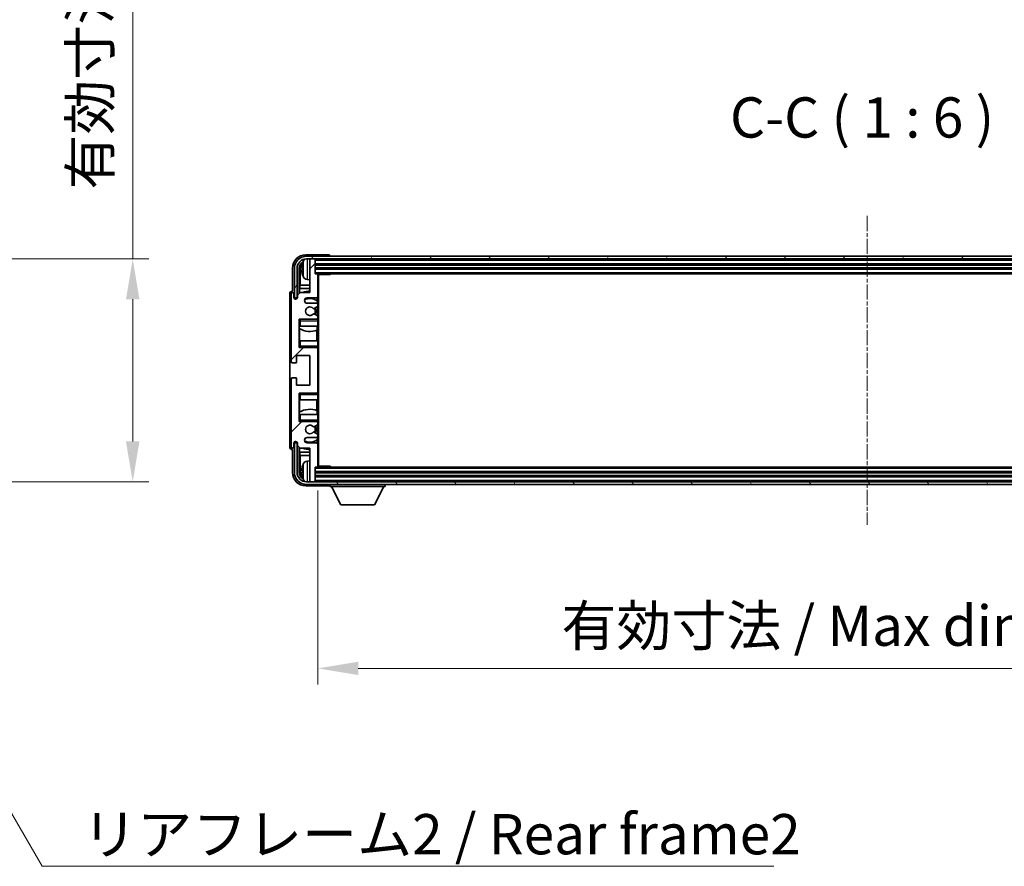
# Model space of a CAD drawing. Units: millimetres. Extents: x 5 to 12392, y 6 to 1692.
# Drawn here: x 3361 to 3727, y 985 to 1300 of the extents above; entities that cross this region are included whole.
import ezdxf

# ---------------------------------------------------------------- set-up
doc = ezdxf.new("R2010")
doc.units = ezdxf.units.MM
doc.linetypes.add('CHAIN', pattern=[0.3543, 0.2362, -0.0295, 0.0591, -0.0295])
doc.layers.add('Centerline (ISO)', color=7, linetype='Continuous', lineweight=18, true_color=0x80ffff)
doc.layers.add('Hatch (ISO)', color=1, linetype='Continuous', lineweight=18, true_color=0xff0000)
for name, color, linetype, lineweight in [('Dimension (ISO)', 7, 'Continuous', 18), ('Dimension (ISO) @ 1', 7, 'Continuous', 18), ('Symbol (ISO)', 7, 'Continuous', 18), ('Symbol (ISO) @ 1', 7, 'Continuous', 18), ('Visible (ISO)', 7, 'Continuous', 35), ('Visible Narrow (ISO)', 7, 'Continuous', 25)]:
    doc.layers.add(name, color=color, linetype=linetype, lineweight=lineweight)
doc.styles.add('Note Text (TK)', font='MS PGothic.ttf')
doc.dimstyles.new('Default - Method 1b (TK)', dxfattribs={"dimscale": 4, "dimtxt": 2.5, "dimasz": 2.5, "dimexe": 1, "dimexo": 1.5, "dimgap": 1, "dimtad": 1, "dimtoh": 1, "dimrnd": 1e-08, "dimdsep": 46, "dimtxsty": 'Note Text (TK)', "dimcen": 0.09, "dimdle": 5, "dimclrd": 100, "dimclre": 100, "dimclrt": 7, "dimadec": 1, "dimazin": 1, "dimtfac": 1, "dimtmove": 0, "dimatfit": 3, "dimfxl": 0, "dimtolj": 1, "dimlwd": -1, "dimlwe": -1, "dimarcsym": 0})
doc.dimstyles.new('Default - Method 1b (TK)$7', dxfattribs={"dimscale": 4, "dimtxt": 2.5, "dimasz": 2.5, "dimexe": 1, "dimexo": 1.5, "dimgap": 1, "dimtad": 1, "dimtoh": 1, "dimrnd": 1e-08, "dimdsep": 46, "dimtxsty": 'Note Text (TK)', "dimcen": 0.09, "dimdle": 5, "dimclrd": 256, "dimclre": 100, "dimclrt": 7, "dimadec": 1, "dimazin": 1, "dimtfac": 1, "dimtmove": 0, "dimatfit": 3, "dimfxl": 0, "dimtolj": 1, "dimlwd": -1, "dimlwe": -1, "dimarcsym": 0})

# ---------------------------------------------------------------- blocks, each defined once
blk = doc.blocks.new('*D83')
at = {"layer": 'Defpoints', "color": 0, "transparency": 16777216}
for p in [(3288.62, 1211.19), (3288.62, 1128.19), (3402.62, 1128.19)]:
    blk.add_point(p, dxfattribs=at)
at = {"layer": 'Dimension (ISO)', "color": 100, "transparency": 16777216}
for p, q in [((3402.62, 1211.19), (3402.62, 1459.83)), ((3297.62, 1211.19), (3408.62, 1211.19)), ((3402.62, 1143.19), (3402.62, 1196.19)), ((3297.62, 1128.19), (3408.62, 1128.19))]:
    blk.add_line(p, q, dxfattribs=at)
for points in [[(3400.12, 1196.19), (3405.12, 1196.19), (3402.62, 1211.19)], [(3400.12, 1143.19), (3405.12, 1143.19), (3402.62, 1128.19)]]:
    blk.add_solid(points, dxfattribs=at)
at = {"layer": 'Dimension (ISO)', "color": 7, "transparency": 16777216, "insert": (3386.74, 1237.01), "char_height": 15, "attachment_point": 4, "rotation": 90, "style": 'Note Text (TK)'}
blk.add_mtext('\\A1;\\fＭＳ Ｐゴシック|b0|i0;\\H15.0000;有効寸法 / Max dim. 83', dxfattribs=at)
blk = doc.blocks.new('*D86')
at = {"layer": 'Defpoints', "color": 0, "transparency": 16777216}
for p in [(3471.58, 1133.99), (3880.58, 1133.99), (3880.58, 1058.69)]:
    blk.add_point(p, dxfattribs=at)
at = {"layer": 'Dimension (ISO)', "color": 100, "transparency": 16777216}
for p, q in [((3471.58, 1124.99), (3471.58, 1052.69)), ((3880.58, 1124.99), (3880.58, 1052.69)), ((3486.58, 1058.69), (3865.58, 1058.69))]:
    blk.add_line(p, q, dxfattribs=at)
for points in [[(3486.58, 1061.19), (3486.58, 1056.19), (3471.58, 1058.69)], [(3865.58, 1061.19), (3865.58, 1056.19), (3880.58, 1058.69)]]:
    blk.add_solid(points, dxfattribs=at)
at = {"layer": 'Dimension (ISO)', "color": 7, "transparency": 16777216, "insert": (3562.26, 1074.58), "char_height": 15, "attachment_point": 4, "style": 'Note Text (TK)'}
blk.add_mtext('\\A1;\\fＭＳ Ｐゴシック|b0|i0;\\H15.0000;有効寸法 / Max dim. 409', dxfattribs=at)

msp = doc.modelspace()

# ---------------------------------------------------------------- hatches: boundary and pattern name
at = {"layer": 'Hatch (ISO)'}
h = msp.add_hatch(dxfattribs=at)
h.set_pattern_fill('ANSI31', color=256, scale=152.4, style=0)
h.set_pattern_definition([(45, (1492.164, -41.505), (-13.47038, 13.47038), [])])
edge = h.paths.add_edge_path()
edge.add_line((3471.0782, 1194.6899), (3467.5782, 1194.6899))
edge.add_ellipse((3467.5782, 1195.6899), major_axis=(0, -1), ratio=1, start_angle=180, end_angle=360, ccw=False)
edge.add_line((3467.5782, 1196.6899), (3471.0782, 1196.6899))
edge.add_ellipse((3471.0782, 1197.1899), major_axis=(0, -0.5), ratio=1, start_angle=0, end_angle=90)
edge.add_line((3471.5782, 1197.1899), (3471.5782, 1205.3899))
edge.add_ellipse((3471.2782, 1205.3899), major_axis=(0.3, 0), ratio=1, start_angle=0, end_angle=90)
edge.add_line((3471.2782, 1205.6899), (3470.5782, 1205.6899))
edge.add_line((3470.5782, 1205.6899), (3470.5782, 1210.8899))
edge.add_ellipse((3470.2782, 1210.8899), major_axis=(0.3, 0), ratio=1, start_angle=0, end_angle=90)
edge.add_line((3470.2782, 1211.1899), (3468.8782, 1211.1899))
edge.add_ellipse((3468.8782, 1210.8899), major_axis=(0, 0.3), ratio=1, start_angle=0, end_angle=90)
edge.add_line((3468.5782, 1210.8899), (3468.5782, 1198.6899))
edge.add_line((3468.5782, 1198.6899), (3464.9282, 1198.6899))
edge.add_line((3464.9282, 1198.6899), (3463.9282, 1197.6899))
edge.add_line((3463.9282, 1197.6899), (3463.9282, 1196.7899))
edge.add_ellipse((3463.2532, 1196.8695), major_axis=(0.675, -0.0797), ratio=1, start_angle=193.465843, end_angle=360, ccw=False)
edge.add_line((3462.5782, 1196.7899), (3462.5782, 1198.1899))
edge.add_ellipse((3462.0782, 1198.1899), major_axis=(0.5, 0), ratio=1, start_angle=0, end_angle=180)
edge.add_line((3461.5782, 1198.1899), (3461.5782, 1172.9399))
edge.add_ellipse((3462.0782, 1172.9399), major_axis=(-0.5, 0), ratio=1, start_angle=0, end_angle=90)
edge.add_line((3462.0782, 1172.4399), (3463.2782, 1172.4399))
edge.add_ellipse((3463.2782, 1172.7399), major_axis=(0, -0.3), ratio=1, start_angle=0, end_angle=90)
edge.add_line((3463.5782, 1172.7399), (3463.5782, 1175.1899))
edge.add_line((3463.5782, 1175.1899), (3468.5782, 1175.1899))
edge.add_line((3468.5782, 1175.1899), (3468.5782, 1164.1899))
edge.add_line((3468.5782, 1164.1899), (3463.5782, 1164.1899))
edge.add_line((3463.5782, 1164.1899), (3463.5782, 1166.6399))
edge.add_ellipse((3463.2782, 1166.6399), major_axis=(0.3, 0), ratio=1, start_angle=0, end_angle=90)
edge.add_line((3463.2782, 1166.9399), (3462.0782, 1166.9399))
edge.add_ellipse((3462.0782, 1166.4399), major_axis=(0, 0.5), ratio=1, start_angle=0, end_angle=90)
edge.add_line((3461.5782, 1166.4399), (3461.5782, 1141.1899))
edge.add_ellipse((3462.0782, 1141.1899), major_axis=(-0.5, 0), ratio=1, start_angle=0, end_angle=180)
edge.add_line((3462.5782, 1141.1899), (3462.5782, 1142.5899))
edge.add_ellipse((3463.2532, 1142.5102), major_axis=(-0.675, 0.0797), ratio=1, start_angle=193.465843, end_angle=360, ccw=False)
edge.add_line((3463.9282, 1142.5899), (3463.9282, 1141.6899))
edge.add_line((3463.9282, 1141.6899), (3464.9282, 1140.6899))
edge.add_line((3464.9282, 1140.6899), (3468.5782, 1140.6899))
edge.add_line((3468.5782, 1140.6899), (3468.5782, 1128.4899))
edge.add_ellipse((3468.8782, 1128.4899), major_axis=(-0.3, 0), ratio=1, start_angle=0, end_angle=90)
edge.add_line((3468.8782, 1128.1899), (3470.2782, 1128.1899))
edge.add_ellipse((3470.2782, 1128.4899), major_axis=(0, -0.3), ratio=1, start_angle=0, end_angle=90)
edge.add_line((3470.5782, 1128.4899), (3470.5782, 1133.6899))
edge.add_line((3470.5782, 1133.6899), (3471.2782, 1133.6899))
edge.add_ellipse((3471.2782, 1133.9899), major_axis=(0, -0.3), ratio=1, start_angle=0, end_angle=90)
edge.add_line((3471.5782, 1133.9899), (3471.5782, 1142.1899))
edge.add_ellipse((3471.0782, 1142.1899), major_axis=(0.5, 0), ratio=1, start_angle=0, end_angle=90)
edge.add_line((3471.0782, 1142.6899), (3467.5782, 1142.6899))
edge.add_ellipse((3467.5782, 1143.6899), major_axis=(0, -1), ratio=1, start_angle=180, end_angle=360, ccw=False)
edge.add_line((3467.5782, 1144.6899), (3471.0782, 1144.6899))
edge.add_ellipse((3471.0782, 1145.1899), major_axis=(0, -0.5), ratio=1, start_angle=0, end_angle=90)
edge.add_line((3471.5782, 1145.1899), (3471.5782, 1145.7))
edge.add_ellipse((3471.2782, 1145.7), major_axis=(0.3, 0), ratio=1, start_angle=0, end_angle=60)
edge.add_line((3471.4282, 1145.9598), (3470.1549, 1146.6949))
edge.add_ellipse((3470.0049, 1146.4351), major_axis=(0.15, 0.2598), ratio=1, start_angle=0, end_angle=78.671012)
edge.add_ellipse((3468.5782, 1147.6899), major_axis=(1.2015, -1.0566), ratio=1, start_angle=82.662386, end_angle=360, ccw=False)
edge.add_ellipse((3470.0048, 1148.9447), major_axis=(-0.2253, -0.1981), ratio=1, start_angle=0, end_angle=77.981127)
edge.add_line((3470.1517, 1148.6831), (3471.425, 1149.3981))
edge.add_ellipse((3471.2782, 1149.6597), major_axis=(0.1469, -0.2616), ratio=1, start_angle=0, end_angle=60.685474)
edge.add_line((3471.5782, 1149.6597), (3471.5782, 1150.1899))
edge.add_ellipse((3471.0782, 1150.1899), major_axis=(0.5, 0), ratio=1, start_angle=0, end_angle=90)
edge.add_line((3471.0782, 1150.6899), (3464.5782, 1150.6899))
edge.add_line((3464.5782, 1150.6899), (3464.5782, 1161.1899))
edge.add_line((3464.5782, 1161.1899), (3471.0782, 1161.1899))
edge.add_ellipse((3471.0782, 1161.6899), major_axis=(0, -0.5), ratio=1, start_angle=0, end_angle=90)
edge.add_line((3471.5782, 1161.6899), (3471.5782, 1177.6899))
edge.add_ellipse((3471.0782, 1177.6899), major_axis=(0.5, 0), ratio=1, start_angle=0, end_angle=90)
edge.add_line((3471.0782, 1178.1899), (3464.5782, 1178.1899))
edge.add_line((3464.5782, 1178.1899), (3464.5782, 1188.6899))
edge.add_line((3464.5782, 1188.6899), (3471.0782, 1188.6899))
edge.add_ellipse((3471.0782, 1189.1899), major_axis=(0, -0.5), ratio=1, start_angle=0, end_angle=90)
edge.add_line((3471.5782, 1189.1899), (3471.5782, 1189.72))
edge.add_ellipse((3471.2782, 1189.72), major_axis=(0.3, 0), ratio=1, start_angle=0, end_angle=60.685474)
edge.add_line((3471.425, 1189.9816), (3470.1517, 1190.6966))
edge.add_ellipse((3470.0048, 1190.435), major_axis=(0.1469, 0.2616), ratio=1, start_angle=0, end_angle=77.981127)
edge.add_ellipse((3468.5782, 1191.6899), major_axis=(1.2014, -1.0567), ratio=1, start_angle=82.662386, end_angle=360, ccw=False)
edge.add_ellipse((3470.0049, 1192.9446), major_axis=(-0.2253, -0.1981), ratio=1, start_angle=0, end_angle=78.671012)
edge.add_line((3470.1549, 1192.6848), (3471.4282, 1193.4199))
edge.add_ellipse((3471.2782, 1193.6797), major_axis=(0.15, -0.2598), ratio=1, start_angle=0, end_angle=60)
edge.add_line((3471.5782, 1193.6797), (3471.5782, 1194.1899))
edge.add_ellipse((3471.0782, 1194.1899), major_axis=(0.5, 0), ratio=1, start_angle=0, end_angle=90)
h = msp.add_hatch(dxfattribs=at)
h.set_pattern_fill('ANSI31', color=256, scale=152.4, angle=14.999978, style=0)
h.set_pattern_definition([(60, (1492.164, -41.505), (-16.49778, 9.525), [])])
edge = h.paths.add_edge_path()
edge.add_ellipse((3884.8282, 1207.6899), major_axis=(0, 3.5), ratio=1, start_angle=270, end_angle=360)
edge.add_line((3884.8282, 1211.1899), (3883.2782, 1211.1899))
edge.add_line((3883.2782, 1211.1899), (3881.8782, 1211.1899))
edge.add_line((3881.8782, 1211.1899), (3470.2782, 1211.1899))
edge.add_line((3470.2782, 1211.1899), (3468.8782, 1211.1899))
edge.add_line((3468.8782, 1211.1899), (3467.3282, 1211.1899))
edge.add_ellipse((3467.3282, 1207.6899), major_axis=(-3.5, 0), ratio=1, start_angle=270, end_angle=360)
edge.add_line((3463.8282, 1207.6899), (3463.8282, 1196.6899))
edge.add_line((3463.8282, 1196.6899), (3462.8282, 1196.6899))
edge.add_line((3462.8282, 1196.6899), (3462.8282, 1207.6899))
edge.add_ellipse((3467.3282, 1207.6899), major_axis=(0, 4.5), ratio=1, start_angle=0, end_angle=90, ccw=False)
edge.add_line((3467.3282, 1212.1899), (3884.8282, 1212.1899))
edge.add_ellipse((3884.8282, 1207.6899), major_axis=(4.5, 0), ratio=1, start_angle=0, end_angle=90, ccw=False)
edge.add_line((3889.3282, 1207.6899), (3889.3282, 1196.6899))
edge.add_line((3889.3282, 1196.6899), (3888.3282, 1196.6899))
edge.add_line((3888.3282, 1196.6899), (3888.3282, 1207.6899))
h = msp.add_hatch(dxfattribs=at)
h.set_pattern_fill('ANSI31', color=256, scale=152.4, angle=75.000175, style=0)
h.set_pattern_definition([(120.0002, (1492.164, -41.505), (-16.49775, -9.52505), [])])
edge = h.paths.add_edge_path()
edge.add_ellipse((3467.3282, 1131.6899), major_axis=(0, -3.5), ratio=1, start_angle=270, end_angle=360)
edge.add_line((3467.3282, 1128.1899), (3468.8782, 1128.1899))
edge.add_line((3468.8782, 1128.1899), (3470.2782, 1128.1899))
edge.add_line((3470.2782, 1128.1899), (3881.8782, 1128.1899))
edge.add_line((3881.8782, 1128.1899), (3883.2782, 1128.1899))
edge.add_line((3883.2782, 1128.1899), (3884.8282, 1128.1899))
edge.add_ellipse((3884.8282, 1131.6899), major_axis=(3.5, 0), ratio=1, start_angle=270, end_angle=360)
edge.add_line((3888.3282, 1131.6899), (3888.3282, 1142.6899))
edge.add_line((3888.3282, 1142.6899), (3889.3282, 1142.6899))
edge.add_line((3889.3282, 1142.6899), (3889.3282, 1131.6899))
edge.add_ellipse((3884.8282, 1131.6899), major_axis=(0, -4.5), ratio=1, start_angle=0, end_angle=90, ccw=False)
edge.add_line((3884.8282, 1127.1899), (3467.3282, 1127.1899))
edge.add_ellipse((3467.3282, 1131.6899), major_axis=(-4.5, 0), ratio=1, start_angle=0, end_angle=90, ccw=False)
edge.add_line((3462.8282, 1131.6899), (3462.8282, 1142.6899))
edge.add_line((3462.8282, 1142.6899), (3463.8282, 1142.6899))
edge.add_line((3463.8282, 1142.6899), (3463.8282, 1131.6899))

# ---------------------------------------------------------------- linework, layer by layer
at = {"layer": 'Centerline (ISO)', "linetype": 'CHAIN', "ltscale": 23.990969}
msp.add_line((3676.0782, 1227.1899), (3676.0782, 1112.1899), dxfattribs=at)
at = {"layer": 'Visible (ISO)'}
for p, q in [((3475.5785, 1212.6899), (3467.0751, 1212.6899)), ((3884.8282, 1212.1899), (3467.3282, 1212.1899)), ((3467.3282, 1211.1899), (3884.8282, 1211.1899)), ((3468.5782, 1210.8899), (3468.5782, 1211.1899)), ((3468.5782, 1210.8899), (3468.5782, 1198.6899)), ((3470.2782, 1211.1899), (3468.8782, 1211.1899)), ((3470.5782, 1210.8899), (3470.5782, 1211.1899)), ((3470.5782, 1205.6899), (3470.5782, 1210.8899)), ((3476.0782, 1212.1899), (3476.0782, 1212.1902)), ((3462.0782, 1207.6929), (3462.0782, 1199.1899)), ((3462.8282, 1207.6899), (3462.8282, 1196.6899)), ((3463.8282, 1196.6899), (3463.8282, 1207.6899)), ((3464.5797, 1198.3414), (3464.5797, 1207.6899)), ((3464.9289, 1207.3406), (3464.9289, 1201.4111)), ((3465.8642, 1207.7222), (3465.8642, 1207.1575)), ((3470.5782, 1209.1899), (3881.5782, 1209.1899)), ((3470.5782, 1207.6899), (3881.5782, 1207.6899)), ((3467.5192, 1203.5325), (3468.5782, 1203.4399)), ((3471.2782, 1205.6899), (3470.5782, 1205.6899)), ((3471.2782, 1205.6899), (3880.8782, 1205.6899)), ((3471.574, 1205.4399), (3476.1487, 1205.4399)), ((3471.5782, 1205.4399), (3471.5782, 1205.3899)), ((3471.5782, 1197.1899), (3471.5782, 1205.3899)), ((3471.8282, 1133.9399), (3471.8282, 1205.4399)), ((3476.1487, 1205.4399), (3476.1487, 1205.6899)), ((3476.3987, 1205.6899), (3476.1487, 1205.4399)), ((3462.0782, 1199.1899), (3462.0776, 1199.1899)), ((3464.7543, 1200.1301), (3464.9289, 1201.4111)), ((3468.5782, 1200.1301), (3464.7543, 1200.1301)), ((3464.7543, 1200.1301), (3464.7543, 1198.516)), ((3468.5782, 1201.4111), (3464.9289, 1201.4111)), ((3461.0782, 1198.1905), (3461.0782, 1141.1892)), ((3461.5782, 1198.1899), (3461.5782, 1172.9399)), ((3462.5782, 1196.7899), (3462.5782, 1198.1899)), ((3462.8282, 1196.6899), (3463.8282, 1196.6899)), ((3464.9282, 1198.6899), (3463.9282, 1197.6899)), ((3463.9282, 1197.6899), (3463.9282, 1196.7899)), ((3468.5782, 1198.6899), (3464.9282, 1198.6899)), ((3467.5782, 1196.6899), (3471.0782, 1196.6899)), ((3471.3337, 1195.5589), (3471.3337, 1196.7601)), ((3471.4036, 1194.5695), (3471.4036, 1195.5082)), ((3471.5782, 1197.1899), (3471.5782, 1194.1899)), ((3471.0782, 1194.6899), (3467.5782, 1194.6899)), ((3470.1549, 1192.6848), (3471.4282, 1193.4199)), ((3471.4036, 1189.9937), (3471.4036, 1193.4057)), ((3471.5782, 1193.6797), (3471.5782, 1194.1899)), ((3471.5782, 1193.6797), (3471.5782, 1189.72)), ((3464.5782, 1178.1899), (3464.5782, 1188.6899)), ((3464.5782, 1188.6899), (3471.0782, 1188.6899)), ((3465.0782, 1188.1899), (3464.5782, 1188.6899)), ((3471.425, 1189.9816), (3470.1517, 1190.6966)), ((3471.5782, 1188.6899), (3471.0782, 1188.6899)), ((3471.4036, 1188.6899), (3471.4036, 1188.8102)), ((3471.5782, 1189.1899), (3471.5782, 1189.72)), ((3471.5782, 1189.1899), (3471.5782, 1188.6899)), ((3471.5782, 1188.6899), (3471.5782, 1188.1899)), ((3471.5782, 1186.1899), (3471.5782, 1188.1899)), ((3465.0782, 1186.1899), (3464.5782, 1186.1899)), ((3464.5803, 1180.6899), (3464.5803, 1186.1899)), ((3464.6501, 1186.1899), (3464.6501, 1185.3008)), ((3464.7549, 1185.2375), (3464.7549, 1180.6899)), ((3465.0782, 1186.1899), (3471.5782, 1186.1899)), ((3471.229, 1180.6899), (3471.229, 1184.6739)), ((3471.3337, 1184.7144), (3471.3337, 1186.1899)), ((3471.5782, 1186.1899), (3471.5782, 1180.6899)), ((3464.5782, 1180.6899), (3465.0782, 1180.6899)), ((3471.5782, 1180.6899), (3465.0782, 1180.6899)), ((3471.5782, 1178.6899), (3471.5782, 1180.6899)), ((3465.0782, 1178.6899), (3464.5782, 1178.1899)), ((3471.0782, 1178.1899), (3464.5782, 1178.1899)), ((3471.0782, 1178.1899), (3471.5782, 1178.1899)), ((3471.4036, 1178.0695), (3471.4036, 1178.1899)), ((3471.5782, 1178.6899), (3471.5782, 1178.1899)), ((3471.5782, 1178.1899), (3471.5782, 1177.6899)), ((3471.5782, 1161.6899), (3471.5782, 1177.6899)), ((3463.5782, 1172.7399), (3463.5782, 1175.1899)), ((3463.5782, 1175.1899), (3468.5782, 1175.1899)), ((3468.5782, 1175.1899), (3468.5782, 1164.1899)), ((3462.0782, 1172.4399), (3463.2782, 1172.4399)), ((3461.5782, 1166.4399), (3461.5782, 1141.1899)), ((3463.2782, 1166.9399), (3462.0782, 1166.9399)), ((3463.5782, 1164.1899), (3463.5782, 1166.6399)), ((3468.5782, 1164.1899), (3463.5782, 1164.1899)), ((3464.5782, 1150.6899), (3464.5782, 1161.1899)), ((3464.5782, 1161.1899), (3471.0782, 1161.1899)), ((3465.0782, 1160.6899), (3464.5782, 1161.1899)), ((3465.0782, 1158.6899), (3464.5782, 1158.6899)), ((3464.5803, 1153.1899), (3464.5803, 1158.6899)), ((3464.7549, 1158.6899), (3464.7549, 1154.1422)), ((3465.0782, 1158.6899), (3471.5782, 1158.6899)), ((3471.5782, 1161.1899), (3471.0782, 1161.1899)), ((3471.229, 1154.7058), (3471.229, 1158.6899)), ((3471.4036, 1161.1899), (3471.4036, 1161.3102)), ((3471.5782, 1161.6899), (3471.5782, 1161.1899)), ((3471.5782, 1161.1899), (3471.5782, 1160.6899)), ((3471.5782, 1158.6899), (3471.5782, 1160.6899)), ((3471.5782, 1158.6899), (3471.5782, 1153.1899)), ((3464.5782, 1153.1899), (3465.0782, 1153.1899)), ((3465.0782, 1151.1899), (3464.5782, 1150.6899)), ((3464.6501, 1154.079), (3464.6501, 1153.1899)), ((3471.5782, 1153.1899), (3465.0782, 1153.1899)), ((3471.3337, 1153.1899), (3471.3337, 1154.6653)), ((3471.5782, 1151.1899), (3471.5782, 1153.1899)), ((3471.5782, 1151.1899), (3471.5782, 1150.6899)), ((3471.0782, 1150.6899), (3464.5782, 1150.6899)), ((3470.1517, 1148.6831), (3471.425, 1149.3981)), ((3471.0782, 1150.6899), (3471.5782, 1150.6899)), ((3471.4036, 1150.5695), (3471.4036, 1150.6899)), ((3471.4036, 1145.974), (3471.4036, 1149.386)), ((3471.5782, 1150.6899), (3471.5782, 1150.1899)), ((3471.5782, 1149.6597), (3471.5782, 1150.1899)), ((3471.5782, 1149.6597), (3471.5782, 1145.7)), ((3467.5782, 1144.6899), (3471.0782, 1144.6899)), ((3471.4282, 1145.9598), (3470.1549, 1146.6949)), ((3471.4036, 1143.8715), (3471.4036, 1144.8102)), ((3471.5782, 1145.1899), (3471.5782, 1145.7)), ((3471.5782, 1145.1899), (3471.5782, 1142.1899)), ((3462.0776, 1140.1899), (3462.0782, 1140.1899)), ((3462.0782, 1140.1899), (3462.0782, 1131.6868)), ((3462.5782, 1141.1899), (3462.5782, 1142.5899)), ((3463.8282, 1142.6899), (3462.8282, 1142.6899)), ((3462.8282, 1142.6899), (3462.8282, 1131.6899)), ((3463.8282, 1131.6899), (3463.8282, 1142.6899)), ((3463.9282, 1142.5899), (3463.9282, 1141.6899)), ((3463.9282, 1141.6899), (3464.9282, 1140.6899)), ((3464.5797, 1131.6899), (3464.5797, 1141.0383)), ((3464.7543, 1140.8637), (3464.7543, 1139.2496)), ((3464.9282, 1140.6899), (3468.5782, 1140.6899)), ((3471.0782, 1142.6899), (3467.5782, 1142.6899)), ((3468.5782, 1140.6899), (3468.5782, 1128.4899)), ((3471.3337, 1142.6196), (3471.3337, 1143.8208)), ((3471.5782, 1133.9899), (3471.5782, 1142.1899)), ((3464.7543, 1139.2496), (3468.5782, 1139.2496)), ((3464.7543, 1139.2496), (3464.9289, 1137.9686)), ((3464.9289, 1137.9686), (3468.5782, 1137.9686)), ((3464.9289, 1137.9686), (3464.9289, 1132.0391)), ((3467.5192, 1135.8472), (3468.5782, 1135.9399)), ((3470.5782, 1128.4899), (3470.5782, 1133.6899)), ((3470.5782, 1133.6899), (3471.2782, 1133.6899)), ((3880.8782, 1133.6899), (3471.2782, 1133.6899)), ((3471.574, 1133.9399), (3476.1487, 1133.9399)), ((3471.5782, 1133.9899), (3471.5782, 1133.9399)), ((3476.1487, 1133.6899), (3476.1487, 1133.9399)), ((3476.3987, 1133.6899), (3476.1487, 1133.9399)), ((3465.8642, 1132.2222), (3465.8642, 1131.6575)), ((3881.5782, 1131.6899), (3470.5782, 1131.6899)), ((3881.5782, 1130.1899), (3470.5782, 1130.1899)), ((3467.0751, 1126.6899), (3475.5785, 1126.6899)), ((3884.8282, 1128.1899), (3467.3282, 1128.1899)), ((3467.3282, 1127.1899), (3884.8282, 1127.1899)), ((3468.5782, 1128.1899), (3468.5782, 1128.4899)), ((3468.8782, 1128.1899), (3470.2782, 1128.1899)), ((3470.5782, 1128.1899), (3470.5782, 1128.4899)), ((3476.0782, 1127.1899), (3476.0782, 1126.4899)), ((3476.0782, 1126.4899), (3496.6782, 1126.4899)), ((3480.1282, 1119.5899), (3476.5782, 1126.4899)), ((3492.6282, 1119.5899), (3496.1782, 1126.4899)), ((3496.6782, 1127.1899), (3496.6782, 1126.4899)), ((3480.1282, 1119.5899), (3492.6282, 1119.5899))]:
    msp.add_line(p, q, dxfattribs=at)
for centre, radius, start, end in [((3467.3282, 1207.6899), 4.5, 90, 180), ((3467.3282, 1207.6899), 3.5, 90, 180), ((3471.9782, 1207.4399), 6.5, 151.827266, 159.960393), ((3467.6587, 1209.7533), 1.6, 118.15067, 151.827266), ((3468.8782, 1210.8899), 0.3, 90, 180), ((3470.2782, 1210.8899), 0.3, 0, 90), ((3465.9888, 1209.6245), 0.1246, 159.960393, 178.185174), ((3465.9888, 1205.2552), 0.1246, 181.814826, 200.039607), ((3471.9782, 1207.4399), 6.5, 200.039607, 208.172734), ((3467.6587, 1205.1264), 1.6, 208.172734, 265), ((3471.2782, 1205.3899), 0.3, 0, 90), ((3468.5782, 1191.6899), 7.5, 90, 111.03947), ((3462.0782, 1198.1899), 0.5, 0, 180), ((3463.2532, 1196.8695), 0.6797, 186.732921, 353.267079), ((3467.5782, 1195.6899), 1, 90, 270), ((3468.5782, 1191.6899), 4.75, 53.500181, 114.136249), ((3471.0782, 1197.1899), 0.5, 270, 0), ((3468.5782, 1191.6899), 1.6, 41.328988, 318.666601), ((3470.0049, 1192.9446), 0.3, 221.328988, 300), ((3468.5782, 1191.6899), 2, 327.944419, 32.098648), ((3468.5782, 1191.6899), 2.25, 328.249176, 31.865377), ((3471.0782, 1194.1899), 0.5, 0, 90), ((3471.2782, 1193.6797), 0.3, 300, 0), ((3470.0048, 1190.435), 0.3, 60.685474, 138.666601), ((3471.0782, 1189.1899), 0.5, 270, 0), ((3471.2782, 1189.72), 0.3, 0, 60.685474), ((3468.5782, 1191.6899), 7.5, 238.416764, 291.555806), ((3471.0782, 1177.6899), 0.5, 0, 90), ((3462.0782, 1172.9399), 0.5, 180, 270), ((3463.2782, 1172.7399), 0.3, 270, 0), ((3462.0782, 1166.4399), 0.5, 90, 180), ((3463.2782, 1166.6399), 0.3, 0, 90), ((3471.0782, 1161.6899), 0.5, 270, 0), ((3468.5782, 1147.6899), 7.5, 68.444194, 121.583236), ((3468.5782, 1147.6899), 1.6, 41.333399, 318.671012), ((3470.0048, 1148.9447), 0.3, 221.333399, 299.314526), ((3468.5782, 1147.6899), 2, 327.901352, 32.055581), ((3468.5782, 1147.6899), 2.25, 328.134623, 31.750824), ((3471.0782, 1150.1899), 0.5, 0, 90), ((3471.2782, 1149.6597), 0.3, 299.314526, 0), ((3467.5782, 1143.6899), 1, 90, 270), ((3468.5782, 1147.6899), 4.75, 245.863751, 306.499819), ((3470.0049, 1146.4351), 0.3, 60, 138.671012), ((3471.0782, 1145.1899), 0.5, 270, 0), ((3471.2782, 1145.7), 0.3, 0, 60), ((3462.0782, 1141.1899), 0.5, 180, 0), ((3463.2532, 1142.5102), 0.6797, 6.732921, 173.267079), ((3468.5782, 1147.6899), 7.5, 248.96053, 270), ((3471.0782, 1142.1899), 0.5, 0, 90), ((3465.9888, 1134.1245), 0.1246, 159.960393, 178.185174), ((3471.9782, 1131.9399), 6.5, 151.827266, 159.960393), ((3467.6587, 1134.2533), 1.6, 95, 151.827266), ((3471.2782, 1133.9899), 0.3, 270, 0), ((3467.3282, 1131.6899), 4.5, 180, 270), ((3467.3282, 1131.6899), 3.5, 180, 270), ((3465.9888, 1129.7552), 0.1246, 181.814826, 200.039607), ((3471.9782, 1131.9399), 6.5, 200.039607, 208.172734), ((3467.6587, 1129.6264), 1.6, 208.172734, 241.84933), ((3468.8782, 1128.4899), 0.3, 180, 270), ((3470.2782, 1128.4899), 0.3, 270, 0)]:
    msp.add_arc(centre, radius, start, end, dxfattribs=at)
for centre, major_axis, ratio, start_param, end_param in [((3467.0812, 1207.6868), (-3.5398, 3.5398), 0.99878277, 5.49839613, 7.06797448), ((3467.0812, 1207.6868), (-1.7699, 1.7699), 0.99878277, 5.955351, 7.06797448), ((3475.5779, 1212.1895), (0.354, 0.354), 0.99878277, 5.49839613, 7.06797448), ((3467.4304, 1207.3376), (-1.7699, 1.7699), 0.99878277, 6.25050164, 7.06797448), ((3471.9659, 1207.4327), (-3.2829, 5.6083), 0.99488747, 0.69485901, 0.93384331), ((3471.9659, 1207.3002), (-6.4737, 0.5671), 0.05101764, 0.10959827, 0.34858257), ((3471.9659, 1207.5795), (-6.4737, -0.5671), 0.05101764, 5.93460274, 6.17358703), ((3471.9659, 1207.447), (3.2829, 5.6083), 0.99488747, 2.20774935, 2.44673364), ((3462.0788, 1198.1892), (-0.708, 0.708), 0.99878277, 5.49839613, 7.06797448), ((3462.0788, 1141.1905), (-0.708, -0.708), 0.99878277, 5.49839613, 7.06797448), ((3471.9659, 1131.9327), (-3.2829, 5.6083), 0.99488747, 0.69485901, 0.93384331), ((3467.0812, 1131.6929), (-3.5398, -3.5398), 0.99878277, 5.49839613, 7.06797448), ((3467.0812, 1131.6929), (-1.7699, -1.7699), 0.99878277, 5.49839613, 6.61101961), ((3467.4304, 1132.0421), (-1.7699, -1.7699), 0.99878277, 5.49839613, 6.31586897), ((3471.9659, 1131.8002), (-6.4737, 0.5671), 0.05101764, 0.10959827, 0.34858257), ((3471.9659, 1132.0795), (-6.4737, -0.5671), 0.05101764, 5.93460274, 6.17358703), ((3471.9659, 1131.947), (3.2829, 5.6083), 0.99488747, 2.20774935, 2.44673364), ((3475.5779, 1127.1902), (0.354, -0.354), 0.99878277, 5.49839613, 7.06797448)]:
    msp.add_ellipse(centre, major_axis=major_axis, ratio=ratio, start_param=start_param, end_param=end_param, dxfattribs=at)
for points, knots in [([(3465.5279, 1207.8278), (3465.5236, 1207.8303), (3465.5199, 1207.8411), (3465.5152, 1207.8794), (3465.5143, 1207.9068), (3465.515, 1207.9687), (3465.5166, 1208.0073), (3465.5218, 1208.0793), (3465.5246, 1208.1113), (3465.5279, 1208.1426)], [0, 0, 0, 0, 0.0124997785, 0.0124997785, 0.0249995571, 0.0249995571, 0.0375236714, 0.0375236714, 0.0466766062, 0.0466766062, 0.0466766062, 0.0466766062]), ([(3465.5279, 1206.7371), (3465.5236, 1206.7785), (3465.5199, 1206.8223), (3465.5152, 1206.902), (3465.5143, 1206.9379), (3465.515, 1206.9939), (3465.5166, 1207.0176), (3465.5218, 1207.0436), (3465.5246, 1207.05), (3465.5279, 1207.0519)], [0, 0, 0, 0, 0.0125039067, 0.0125039067, 0.0250078135, 0.0250078135, 0.0375277995, 0.0375277995, 0.0466766392, 0.0466766392, 0.0466766392, 0.0466766392]), ([(3465.5279, 1132.3278), (3465.5236, 1132.3303), (3465.5199, 1132.3411), (3465.5152, 1132.3794), (3465.5143, 1132.4068), (3465.515, 1132.4687), (3465.5166, 1132.5073), (3465.5218, 1132.5793), (3465.5246, 1132.6113), (3465.5279, 1132.6426)], [0, 0, 0, 0, 0.0124997785, 0.0124997785, 0.0249995571, 0.0249995571, 0.0375236714, 0.0375236714, 0.0466766062, 0.0466766062, 0.0466766062, 0.0466766062]), ([(3465.5279, 1131.2371), (3465.5236, 1131.2785), (3465.5199, 1131.3223), (3465.5152, 1131.402), (3465.5143, 1131.4379), (3465.515, 1131.4939), (3465.5166, 1131.5176), (3465.5218, 1131.5436), (3465.5246, 1131.55), (3465.5279, 1131.5519)], [0, 0, 0, 0, 0.0125039067, 0.0125039067, 0.0250078135, 0.0250078135, 0.0375277995, 0.0375277995, 0.0466766392, 0.0466766392, 0.0466766392, 0.0466766392])]:
    msp.add_open_spline(points, degree=3, knots=knots, dxfattribs=at)
at = {"layer": 'Visible Narrow (ISO)'}
for p, q in [((3466.2482, 1204.371), (3466.2482, 1210.5087)), ((3467.5192, 1211.1899), (3467.5192, 1203.5325)), ((3470.5782, 1210.6899), (3881.5782, 1210.6899)), ((3464.9289, 1207.3406), (3464.5797, 1207.6899)), ((3465.8717, 1209.6672), (3465.8717, 1209.6495)), ((3465.8717, 1207.7204), (3465.8717, 1207.1593)), ((3470.5782, 1209.4899), (3881.5782, 1209.4899)), ((3470.5782, 1208.8899), (3881.5782, 1208.8899)), ((3470.5782, 1207.9899), (3881.5782, 1207.9899)), ((3470.5782, 1207.3899), (3881.5782, 1207.3899)), ((3470.5782, 1206.1899), (3881.5782, 1206.1899)), ((3465.8717, 1205.2302), (3465.8717, 1205.2125)), ((3465.0782, 1188.1899), (3471.5782, 1188.1899)), ((3465.0782, 1186.1899), (3465.0782, 1188.1899)), ((3465.0782, 1178.6899), (3465.0782, 1180.6899)), ((3471.5782, 1178.6899), (3465.0782, 1178.6899)), ((3465.0782, 1160.6899), (3471.5782, 1160.6899)), ((3465.0782, 1158.6899), (3465.0782, 1160.6899)), ((3465.0782, 1151.1899), (3465.0782, 1153.1899)), ((3471.5782, 1151.1899), (3465.0782, 1151.1899)), ((3465.8717, 1134.1672), (3465.8717, 1134.1495)), ((3466.2482, 1128.871), (3466.2482, 1135.0087)), ((3467.5192, 1135.8472), (3467.5192, 1128.1899)), ((3881.5782, 1133.1899), (3470.5782, 1133.1899)), ((3464.5797, 1131.6899), (3464.9289, 1132.0391)), ((3465.8717, 1132.2204), (3465.8717, 1131.6593)), ((3465.8717, 1129.7302), (3465.8717, 1129.7125)), ((3881.5782, 1131.9899), (3470.5782, 1131.9899)), ((3881.5782, 1131.3899), (3470.5782, 1131.3899)), ((3881.5782, 1130.4899), (3470.5782, 1130.4899)), ((3881.5782, 1129.8899), (3470.5782, 1129.8899)), ((3881.5782, 1128.6899), (3470.5782, 1128.6899))]:
    msp.add_line(p, q, dxfattribs=at)

# ---------------------------------------------------------------- texts
at = {"layer": 'Symbol (ISO)', "color": 7, "insert": (3625.0239, 1251.6899), "char_height": 15, "attachment_point": 7, "style": 'Note Text (TK)'}
msp.add_mtext('C-C ( 1 : 6 )', dxfattribs=at)
at = {"layer": 'Symbol (ISO)', "color": 7, "insert": (3383.8711, 1004.431), "char_height": 15, "width": 268.684216, "attachment_point": 1, "line_spacing_factor": 1.5, "style": 'Note Text (TK)'}
msp.add_mtext('{\\fＭＳ Ｐゴシック|b0|i0;リアフレーム2 / Rear frame2}', dxfattribs=at)

# ---------------------------------------------------------------- dimensions: what is measured, and where the dimension line sits
at = {"layer": 'Dimension (ISO) @ 1', "color": 100, "true_color": 0x00ff3f}
dim = msp.add_linear_dim(base=(3402.6242, 1128.1899), p1=(3288.6242, 1211.1899), p2=(3288.6242, 1128.1899), angle=270, text='\\fＭＳ Ｐゴシック|b0|i0;\\H15.0000;有効寸法 / Max dim. <>', dimstyle='Default - Method 1b (TK)', override={"dimscale": 1, "dimtxt": 15, "dimasz": 15, "dimexe": 6, "dimexo": 9, "dimgap": 6, "dimtoh": 0, "dimdec": 2, "dimcen": 0.54, "dimtol": 0, "dimlim": 0, "dimtp": 0, "dimtm": 0, "dimtdec": 2, "dimtix": 0, "dimtofl": 0, "dimtmove": 0, "dimatfit": 2}, dxfattribs=at)
dim.commit()
dim.dimension.update_dxf_attribs({"geometry": '*D83', "text_midpoint": (3402.6242, 1345.4209), "dimtype": 128})
dim = msp.add_linear_dim(base=(3880.5782, 1058.6899), p1=(3471.5782, 1133.9899), p2=(3880.5782, 1133.9899), text='\\fＭＳ Ｐゴシック|b0|i0;\\H15.0000;有効寸法 / Max dim. <>', dimstyle='Default - Method 1b (TK)', override={"dimscale": 1, "dimtxt": 15, "dimasz": 15, "dimexe": 6, "dimexo": 9, "dimgap": 6, "dimtoh": 0, "dimdec": 2, "dimcen": 0.54, "dimtol": 0, "dimlim": 0, "dimtp": 0, "dimtm": 0, "dimtdec": 2, "dimtix": 0, "dimtofl": 0, "dimtmove": 0, "dimatfit": 1}, dxfattribs=at)
dim.commit()
dim.dimension.update_dxf_attribs({"geometry": '*D86', "text_midpoint": (3676.0782, 1058.6899), "dimtype": 128})

# ---------------------------------------------------------------- leaders
at = {"layer": 'Symbol (ISO) @ 1', "color": 100, "true_color": 0x00ff40, "annotation_type": 0, "has_hookline": 1, "hookline_direction": 0, "text_width": 257.4716}
msp.add_leader([(3285.1214, 1129.4899), (3368.8711, 984.9693), (3383.8711, 984.9693)], dimstyle='Default - Method 1b (TK)$7', override={"dimscale": 1, "dimtxt": 15, "dimasz": 15, "dimgap": 0, "dimtad": 1}, dxfattribs=at)

doc.saveas('drawing.dxf')
